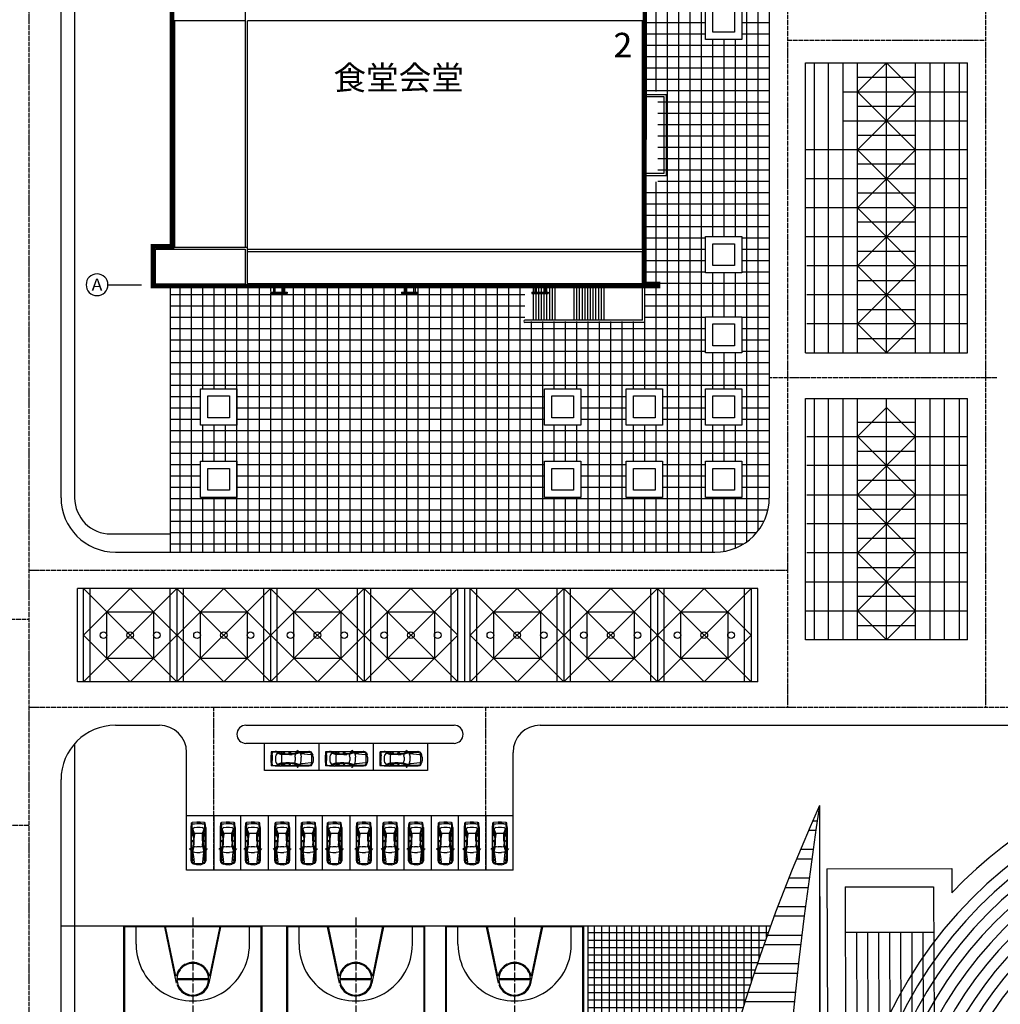
# Model space of a CAD drawing. Extents: x -1850789 to 242654, y -645296 to 3003252.
# Drawn here: x -424812 to -316657, y 496386 to 604975 of the extents above; entities that cross this region are included whole.
import ezdxf
from ezdxf.enums import TextEntityAlignment as Align

# ---------------------------------------------------------------- set-up
doc = ezdxf.new("R2010")
doc.units = 0
doc.header["$LTSCALE"] = 500
doc.header["$MEASUREMENT"] = 0
doc.linetypes.add('DOTE', pattern=[2.42, 2, -0.2, 0.02, -0.2])
doc.layers.get('0').update_dxf_attribs({"linetype": 'CONTINUOUS'})
for name, color, linetype in [('1-广场边线', 35, 'CONTINUOUS'), ('1-运动场', 15, 'CONTINUOUS'), ('AXIS', 3, 'CONTINUOUS'), ('AXIS_TEXT', 7, 'CONTINUOUS'), ('DOTE', 1, 'DOTE'), ('GREEN', 86, 'CONTINUOUS'), ('LAYER4', 181, 'CONTINUOUS'), ('LVTRY', 6, 'CONTINUOUS'), ('OUTLINE', 7, 'CONTINUOUS'), ('PD', 117, 'CONTINUOUS'), ('PUB_TEXT', 7, 'CONTINUOUS'), ('STAIR', 2, 'CONTINUOUS'), ('WALL1', 2, 'CONTINUOUS'), ('一期', 7, 'CONTINUOUS'), ('填充', 8, 'CONTINUOUS'), ('宿舍', 4, 'CONTINUOUS'), ('汽车', 6, 'CONTINUOUS'), ('规划建筑', 7, 'CONTINUOUS'), ('道路', 7, 'CONTINUOUS'), ('道路中心线', 14, 'CONTINUOUS')]:
    doc.layers.add(name, color=color, linetype=linetype)
doc.styles.add('-黑体', font='simhei.ttf', dxfattribs={"width": 0.8})
doc.styles.add('COMPLEX', font='COMPLEX')
doc.styles.get("Standard").update_dxf_attribs({"font": 'GBENOR', "bigfont": 'GBCBIG'})

# ---------------------------------------------------------------- blocks, each defined once
blk = doc.blocks.new('M_F33')
for p, q in [((-2082, 701), (-2108, 193)), ((-2108, 193), (-1980, 193)), ((-2108, 193), (-2108, -163)), ((-2070, 777), (-2082, 701)), ((-1942, 701), (-2082, 701)), ((-1434, 828), (-2070, 777)), ((-1955, 777), (-2070, 777)), ((-1980, 193), (-1955, 701)), ((-1980, 193), (-1980, -163)), ((-1968, 447), (-1955, 447)), ((-1955, 447), (-1968, 193)), ((-1968, -163), (-1968, 193)), ((-1955, 777), (-1955, 701)), ((-1942, 727), (-1955, 765)), ((-1955, 447), (-1942, 701)), ((-1294, 740), (-1942, 727)), ((-1942, 701), (-1942, 727)), ((-1624, 817), (-1625, 817)), ((-1523, 828), (-1624, 817)), ((-1561, 193), (-1523, 447)), ((-1561, -163), (-1561, 193)), ((-1523, 828), (805, 828)), ((-1409, 638), (-1523, 447)), ((-1409, 638), (-1294, 740)), ((-887, 460), (-1409, 638)), ((-989, 777), (-1294, 740)), ((-861, 523), (-1294, 740)), ((-1078, 828), (-989, 777)), ((-989, 777), (-684, 534)), ((842, 777), (-989, 777)), ((-912, 193), (-900, 370)), ((-912, -163), (-912, 193)), ((-900, 370), (-887, 460)), ((-861, 523), (-887, 460)), ((-442, 472), (-887, 460)), ((-861, 523), (-442, 548)), ((-556, 543), (-722, 777)), ((-531, 543), (-687, 777)), ((-656, 536), (-556, 543)), ((-556, 543), (-531, 543)), ((-531, 543), (-442, 548)), ((-442, 548), (-60, 548)), ((-60, 472), (-442, 472)), ((-124, 548), (-48, 777)), ((76, 777), (-60, 548)), ((257, 562), (-60, 548)), ((-60, 472), (257, 485)), ((76, 777), (79, 828)), ((537, 574), (257, 562)), ((448, 571), (257, 562)), ((562, 511), (257, 485)), ((448, 571), (842, 777)), ((537, 574), (448, 571)), ((995, 752), (537, 574)), ((537, 574), (562, 511)), ((1110, 663), (562, 511)), ((562, 511), (575, 370)), ((588, 193), (575, 370)), ((588, 193), (588, -163)), ((802, 888), (833, 982)), ((807, 802), (802, 888)), ((839, 778), (807, 802)), ((833, 982), (884, 934)), ((842, 777), (870, 820)), ((870, 820), (842, 776)), ((843, 777), (995, 752)), ((872, 776), (843, 777)), ((884, 934), (870, 820)), ((885, 820), (870, 820)), ((885, 820), (872, 776)), ((885, 820), (884, 934)), ((884, 828), (2114, 828)), ((995, 752), (1122, 828)), ((1631, 777), (995, 752)), ((995, 752), (1110, 663)), ((1110, 663), (1643, 701)), ((1110, 663), (1198, 447)), ((1198, 447), (1237, 193)), ((1200, 586), (2307, 468)), ((1237, -163), (1237, 193)), ((1631, 777), (2165, 752)), ((2216, 676), (1643, 701)), ((2088, 828), (2376, 740)), ((2141, 812), (2088, 828)), ((2114, 828), (2141, 812)), ((2376, 740), (2141, 812)), ((2376, 740), (2267, 752)), ((2317, 676), (2267, 752)), ((2427, 676), (2317, 676)), ((2317, 676), (2394, 447)), ((2427, 676), (2376, 740)), ((2516, 447), (2394, 447)), ((2419, 193), (2394, 447)), ((2419, -163), (2419, 193)), ((2427, 676), (2516, 447)), ((2567, 193), (2516, 447)), ((2567, 193), (2567, -163)), ((-2108, -163), (-2082, -672)), ((-2082, -672), (-2070, -748)), ((-1942, -672), (-2082, -672)), ((-1434, -799), (-2070, -748)), ((-1955, -748), (-2070, -748)), ((-1955, -672), (-1981, -163)), ((-1955, -418), (-1968, -163)), ((-1968, -418), (-1955, -418)), ((-1942, -672), (-1955, -418)), ((-1955, -672), (-1955, -748)), ((-1955, -736), (-1942, -697)), ((-1942, -672), (-1942, -697)), ((-1942, -697), (-1294, -710)), ((-1523, -799), (-1624, -788)), ((-1523, -799), (-1623, -788)), ((-1523, -418), (-1561, -163)), ((-1523, -418), (-1409, -608)), ((805, -799), (-1523, -799)), ((-887, -430), (-1409, -608)), ((-1294, -710), (-1409, -608)), ((-861, -494), (-1294, -710)), ((-1294, -710), (-989, -748)), ((-1078, -799), (-989, -748)), ((-684, -505), (-989, -748)), ((842, -748), (-989, -748)), ((-900, -341), (-912, -163)), ((-887, -430), (-900, -341)), ((-861, -494), (-887, -430)), ((-887, -430), (-442, -443)), ((-442, -519), (-861, -494)), ((-556, -514), (-722, -748)), ((-531, -514), (-687, -748)), ((-664, -506), (-556, -514)), ((-531, -514), (-556, -514)), ((-531, -514), (-442, -519)), ((-60, -443), (-442, -443)), ((-442, -519), (-60, -519)), ((-124, -519), (-48, -748)), ((257, -456), (-60, -443)), ((257, -532), (-60, -519)), ((-60, -519), (76, -748)), ((76, -748), (79, -799)), ((562, -481), (257, -456)), ((448, -542), (257, -532)), ((537, -545), (257, -532)), ((448, -542), (842, -748)), ((537, -545), (448, -542)), ((537, -545), (562, -481)), ((537, -545), (995, -723)), ((562, -481), (575, -341)), ((562, -481), (1110, -634)), ((575, -341), (588, -163)), ((807, -772), (802, -858)), ((802, -858), (833, -953)), ((840, -749), (807, -772)), ((884, -905), (833, -953)), ((842, -747), (870, -791)), ((842, -748), (870, -791)), ((995, -723), (843, -748)), ((843, -748), (872, -747)), ((884, -905), (870, -791)), ((870, -791), (885, -791)), ((885, -791), (872, -747)), ((885, -791), (884, -905)), ((2114, -799), (884, -799)), ((1110, -634), (995, -723)), ((1122, -799), (995, -723)), ((1631, -748), (995, -723)), ((1110, -634), (1198, -418)), ((1110, -634), (1643, -672)), ((1198, -418), (1237, -163)), ((1660, -504), (1204, -557)), ((2165, -723), (1631, -748)), ((1643, -672), (2216, -646)), ((2311, -429), (1660, -504)), ((2376, -710), (2088, -799)), ((2165, -723), (2267, -723)), ((2317, -646), (2267, -723)), ((2267, -723), (2376, -710)), ((2394, -418), (2317, -646)), ((2317, -646), (2427, -646)), ((2376, -710), (2427, -646)), ((2394, -418), (2419, -163)), ((2394, -418), (2516, -418)), ((2427, -646), (2516, -418)), ((2567, -163), (2516, -418))]:
    blk.add_line(p, q)
at = {"width": 0.8, "flags": 9}
for tag in ['XSIZE', 'YSIZE']:
    blk.add_attdef(tag, (0, 0), '', height=0.5, dxfattribs=at)
blk = doc.blocks.new('YDC2')
at = {"layer": '1-广场边线'}
for p, q in [((-49658, 77000), (-49658, -67000)), ((-49658, 77000), (-35898, 77000)), ((-35898, 77000), (-35898, 74311)), ((49658, 41859), (49658, -38141)), ((-49658, -67000), (-40411, -67000))]:
    blk.add_line(p, q, dxfattribs=at)
for centre, start, end in [((0, 40000), 360, 136.29482), ((0, -38141), 215.53164, 360)]:
    blk.add_arc(centre, 49658, start, end, dxfattribs=at)
at = {"layer": '1-运动场'}
for p, q in [((-47658, 75000), (-47658, -65000)), ((-47658, 75000), (-37898, 75000)), ((-37898, 75000), (-37898, -65000)), ((-47658, 70000), (-37898, 70000)), ((-46438, 70000), (-46438, -40000)), ((-45218, 70000), (-45218, -40000)), ((-43998, 70000), (-43998, -40000)), ((-42778, 70000), (-42778, -40000)), ((-41558, 70000), (-41558, -40000)), ((-40338, 70000), (-40338, -40000)), ((-39118, 70000), (-39118, -40000)), ((-34000, 52338), (-34000, -52662)), ((34000, 52338), (-34000, 52338)), ((-20160, 35838), (-20160, 52338)), ((-9160, 46838), (-9160, 52338)), ((9160, 46838), (9160, 52338)), ((9160, 47557), (9160, 52338)), ((20160, 35838), (20160, 52338)), ((34000, -52662), (34000, 52338)), ((9160, 46838), (-9160, 46838)), ((47658, 41859), (47658, -38141)), ((-37898, 40000), (37898, 40000)), ((37898, 40000), (37898, -40000)), ((39118, 40000), (39118, -40000)), ((40338, 40000), (40338, -40000)), ((41558, 40000), (41558, -40000)), ((42778, 40000), (42778, -40000)), ((43998, 40000), (43998, -40000)), ((45218, 40000), (45218, -40000)), ((46438, 40000), (46438, -40000)), ((20160, 35838), (-20160, 35838)), ((-37898, 0), (37898, 0)), ((20160, -36162), (-20160, -36162)), ((-20160, -36162), (-20160, -52662)), ((20160, -36162), (20160, -52662)), ((-37898, -40000), (37898, -40000)), ((9160, -47162), (-9160, -47162)), ((-9160, -47162), (-9160, -52662)), ((9160, -47162), (9160, -52662)), ((-34000, -52662), (34000, -52662)), ((-47658, -65000), (-37898, -65000))]:
    blk.add_line(p, q, dxfattribs=at)
blk.add_circle((0, -162), 9150, dxfattribs=at)
for centre, radius, start, end in [((0, 40000), 47658, 360, 180), ((0, 40000), 46438, 360, 180), ((0, 40000), 45218, 360, 180), ((0, 40000), 43998, 360, 180), ((0, 40000), 42778, 360, 180), ((0, 40000), 41558, 360, 180), ((0, 40000), 40338, 360, 180), ((0, 40000), 39118, 360, 180), ((0, 40000), 37898, 360, 180), ((0, -38141), 47658, 180, 360), ((0, -40000), 46438, 180, 360), ((0, -40000), 45218, 180, 360), ((0, -40000), 43998, 180, 360), ((0, -40000), 42778, 180, 360), ((0, -40000), 41558, 180, 360), ((0, -40000), 40338, 180, 360), ((0, -40000), 39118, 180, 360), ((0, -40000), 37898, 180, 360)]:
    blk.add_arc(centre, radius, start, end, dxfattribs=at)
blk = doc.blocks.new('M_J1ILU')
for p, q in [((-12057, 6273), (-14007, 6273)), ((12043, 6273), (13993, 6273)), ((-8545, 1893), (-14007, 3023)), ((-7775, 1822), (-13987, 3121)), ((7760, 1822), (13972, 3121)), ((8530, 1893), (13993, 3023)), ((-8545, -1846), (-14007, -2977)), ((-7775, -1775), (-13987, -3074)), ((7760, -1775), (13972, -3074)), ((8530, -1846), (13993, -2977)), ((-12057, -6227), (-14007, -6227)), ((12043, -6227), (13993, -6227))]:
    blk.add_line(p, q)
for radius in [1900, 1800]:
    blk.add_circle((-7, 23), radius)
for centre, radius, start, end in [((-12057, 23), 6250, 270, 90), ((12043, 23), 6250, 90, 270), ((-8207, 23), 1850, 126.81895, 151.86075), ((-8207, 23), 1750, 126.82803, 151.84807), ((-8207, 23), 1850, 100.22842, 125.27022), ((-8207, 23), 1750, 91.59175, 125.16318), ((-8207, 23), 1750, 271.59175, 88.40825), ((-8206, 24), 1849, 288.3314, 79.94984), ((8191, 24), 1849, 100.05016, 251.6686), ((8193, 23), 1750, 91.59175, 268.40825), ((8193, 23), 1750, 54.83682, 88.40825), ((8193, 23), 1850, 54.72978, 79.77158), ((8193, 23), 1750, 28.15193, 53.17197), ((8193, 23), 1850, 28.13925, 53.18105), ((-8207, 23), 1850, 153.40947, 179.08169), ((-8207, 23), 1850, 180.63028, 204.95706), ((-8207, 23), 1750, 153.35711, 179.02555), ((-8207, 23), 1750, 180.65761, 204.81547), ((8193, 23), 1750, 0.97445, 26.64289), ((8193, 23), 1750, 335.18453, 359.34239), ((8193, 23), 1850, 0.91831, 26.59053), ((8193, 23), 1850, 335.04294, 359.36972), ((-8207, 23), 1850, 206.50578, 231.40344), ((-8207, 23), 1750, 206.46263, 231.33819), ((8193, 23), 1750, 308.66181, 333.53737), ((8193, 23), 1850, 308.59656, 333.49422), ((-8207, 23), 1850, 232.95217, 259.77158), ((-8207, 23), 1750, 232.97527, 268.40825), ((8193, 23), 1750, 271.59175, 307.02473), ((8193, 23), 1850, 280.22842, 307.04783)]:
    blk.add_arc(centre, radius, start, end)
at = {"layer": 'DOTE'}
blk.add_line((-15007, 23), (14993, 23), dxfattribs=at)
at = {"layer": 'OUTLINE'}
for p, q in [((-14107, 7623), (14093, 7623)), ((-14107, -7577), (-14107, 7623)), ((14093, 7623), (14093, -7577)), ((-14007, 7523), (13993, 7523)), ((-14007, -7477), (-14007, 7523)), ((13993, 7523), (13993, -7477)), ((14093, -7577), (-14107, -7577)), ((13993, -7477), (-14007, -7477))]:
    blk.add_line(p, q, dxfattribs=at)
at = {"layer": 'WALL1'}
for p, q in [((-9316, 1504), (-9256, 1424)), ((-9276, 1534), (-9215, 1454)), ((-8257, 1773), (-8257, -1726)), ((-8157, 1773), (-8157, -1726)), ((-57, -1777), (-57, 1821)), ((43, -1777), (43, 1821)), ((8143, 1773), (8143, -1726)), ((8243, 1773), (8243, -1726)), ((9261, 1534), (9200, 1454)), ((9301, 1504), (9242, 1424)), ((-10057, 53), (-9957, 53)), ((-10057, 3), (-9957, 3)), ((-9862, 852), (-9772, 808)), ((-9839, 896), (-9750, 849)), ((9825, 896), (9736, 849)), ((9847, 852), (9757, 808)), ((10043, 53), (9942, 53)), ((10043, 3), (9943, 3)), ((-9885, -757), (-9796, -711)), ((-9863, -802), (-9774, -756)), ((9848, -802), (9759, -756)), ((9871, -757), (9781, -711)), ((-9362, -1423), (-9301, -1343)), ((-9322, -1453), (-9262, -1373)), ((-9322, -1453), (-9261, -1374)), ((9307, -1453), (9246, -1374)), ((9307, -1453), (9247, -1373)), ((9347, -1423), (9286, -1343))]:
    blk.add_line(p, q, dxfattribs=at)
at = {"width": 0.8, "flags": 9}
for tag in ['XSIZE', 'YSIZE']:
    blk.add_attdef(tag, (0, 0), '', height=0.5, dxfattribs=at)
blk = doc.blocks.new('_AXISO')
blk.add_circle((0, 0), 0.5)
at = {"layer": 'AXIS_TEXT', "style": 'COMPLEX', "width": 1.041667}
blk.add_attdef('A', text='', height=0.56, dxfattribs=at).set_placement((-0.25, -0.28), (0.25, -0.28), align=Align.FIT)

msp = doc.modelspace()

# ---------------------------------------------------------------- hatches: boundary and pattern name
at = {"layer": '一期'}
h = msp.add_hatch(dxfattribs=at)
h.set_pattern_fill('ANSI32', color=240, scale=8400, angle=-45, style=0)
h.set_pattern_definition([(360, (-3068357, 428426), (1e-11, 3150), []), (360, (-3067307, 427376), (1e-11, 3150), [])])
h.paths.add_polyline_path([(-336540, 362191.7, -0.07493323), (-336591.7, 518295.5, 0.21568431)])
at = {"layer": '填充'}
h = msp.add_hatch(dxfattribs=at)
h.set_pattern_fill('NET', color=256, scale=6600, style=0)
h.set_pattern_definition([(360, (-7416814.3, -21721200.8), (3e-12, 825), []), (90, (-7416814.3, -21721200.8), (-825, 3e-12), [])])
h.paths.add_polyline_path([(-362104.1, 448603.2), (-353218.3, 448603.2, -0.07643158), (-341985.5, 505051.8), (-362104.1, 505051.8)])

# ---------------------------------------------------------------- linework, layer by layer
at = {"layer": 'AXIS'}
msp.add_line((-415084.4, 575744.6), (-411391.8, 575744.6), dxfattribs=at)
at = {"layer": 'GREEN'}
for p, q in [((-407467.1, 531933.9), (-417790, 542256.8)), ((-417790, 531933.9), (-407467.1, 542256.8)), ((-417790, 537095.3), (-412628.5, 542256.8)), ((-417790, 531933.9), (-417790, 542256.8)), ((-417052.7, 531933.9), (-417052.7, 542256.8)), ((-412628.5, 531933.9), (-402305.6, 542256.8)), ((-402305.6, 531933.9), (-412628.5, 542256.8)), ((-408204.4, 531933.9), (-408204.4, 542256.8)), ((-407467.1, 542256.8), (-407467.1, 531933.9)), ((-397144.1, 531933.9), (-407467.1, 542256.8)), ((-407467.1, 531933.9), (-397144.1, 542256.8)), ((-406729.7, 531933.9), (-406729.7, 542256.8)), ((-402305.6, 531933.9), (-391982.7, 542256.8)), ((-391982.7, 531933.9), (-402305.6, 542256.8)), ((-397881.5, 531933.9), (-397881.5, 542256.8)), ((-397144.1, 542256.8), (-397144.1, 531933.9)), ((-386821.2, 531933.9), (-397144.1, 542256.8)), ((-397144.1, 531933.9), (-386821.2, 542256.8)), ((-396406.8, 531933.9), (-396406.8, 542256.8)), ((-391982.7, 531933.9), (-381659.8, 542256.8)), ((-381659.8, 531933.9), (-391982.7, 542256.8)), ((-387558.6, 531933.9), (-387558.6, 542256.8)), ((-376498.3, 531933.9), (-386821.2, 542256.8)), ((-386821.2, 531933.9), (-376498.3, 542256.8)), ((-386821.2, 542256.8), (-386821.2, 531933.9)), ((-386083.9, 531933.9), (-386083.9, 542256.8)), ((-381659.8, 542256.8), (-376498.3, 537095.3)), ((-377235.6, 531933.9), (-377235.6, 542256.8)), ((-376498.3, 531933.9), (-376498.3, 542256.8)), ((-375760.9, 542256.8), (-375760.9, 531933.9)), ((-364789.9, 531933.9), (-375112.8, 542256.8)), ((-375112.8, 531933.9), (-364789.9, 542256.8)), ((-375112.8, 537095.3), (-369951.3, 542256.8)), ((-375112.8, 531933.9), (-375112.8, 542256.8)), ((-374375.5, 531933.9), (-374375.5, 542256.8)), ((-369951.3, 531933.9), (-359628.4, 542256.8)), ((-359628.4, 531933.9), (-369951.3, 542256.8)), ((-365527.2, 531933.9), (-365527.2, 542256.8)), ((-364789.9, 542256.8), (-364789.9, 531933.9)), ((-354466.9, 531933.9), (-364789.9, 542256.8)), ((-364789.9, 531933.9), (-354466.9, 542256.8)), ((-364052.5, 531933.9), (-364052.5, 542256.8)), ((-359628.4, 531933.9), (-349305.5, 542256.8)), ((-349305.5, 531933.9), (-359628.4, 542256.8)), ((-355204.3, 531933.9), (-355204.3, 542256.8)), ((-354466.9, 542256.8), (-354466.9, 531933.9)), ((-344144, 531933.9), (-354466.9, 542256.8)), ((-354466.9, 531933.9), (-344144, 542256.8)), ((-353729.6, 531933.9), (-353729.6, 542256.8)), ((-349305.5, 542256.8), (-344144, 537095.3)), ((-344881.4, 531933.9), (-344881.4, 542256.8)), ((-344144, 542256.8), (-344144, 531933.9)), ((-415209.3, 534514.6), (-415209.3, 539676.1)), ((-415209.3, 539676.1), (-410047.8, 539676.1)), ((-410047.8, 539676.1), (-410047.8, 534514.6)), ((-404886.3, 534514.6), (-404886.3, 539676.1)), ((-404886.3, 539676.1), (-399724.9, 539676.1)), ((-399724.9, 539676.1), (-399724.9, 534514.6)), ((-394563.4, 534514.6), (-394563.4, 539676.1)), ((-394563.4, 539676.1), (-389402, 539676.1)), ((-389402, 539676.1), (-389402, 534514.6)), ((-384240.5, 534514.6), (-384240.5, 539676.1)), ((-384240.5, 539676.1), (-379079, 539676.1)), ((-379079, 539676.1), (-379079, 534514.6)), ((-372532.1, 534514.6), (-372532.1, 539676.1)), ((-372532.1, 539676.1), (-367370.6, 539676.1)), ((-367370.6, 539676.1), (-367370.6, 534514.6)), ((-362209.1, 534514.6), (-362209.1, 539676.1)), ((-362209.1, 539676.1), (-357047.7, 539676.1)), ((-357047.7, 539676.1), (-357047.7, 534514.6)), ((-351886.2, 534514.6), (-351886.2, 539676.1)), ((-351886.2, 539676.1), (-346724.8, 539676.1)), ((-346724.8, 539676.1), (-346724.8, 534514.6)), ((-412628.5, 531933.9), (-417790, 537095.3)), ((-376498.3, 537095.3), (-381659.8, 531933.9)), ((-369951.3, 531933.9), (-375112.8, 537095.3)), ((-344144, 537095.3), (-349305.5, 531933.9)), ((-410047.8, 534514.6), (-415209.3, 534514.6)), ((-399724.9, 534514.6), (-404886.3, 534514.6)), ((-389402, 534514.6), (-394563.4, 534514.6)), ((-379079, 534514.6), (-384240.5, 534514.6)), ((-367370.6, 534514.6), (-372532.1, 534514.6)), ((-357047.7, 534514.6), (-362209.1, 534514.6)), ((-346724.8, 534514.6), (-351886.2, 534514.6))]:
    msp.add_line(p, q, dxfattribs=at)
for centre in [(-415577.9, 537095.3), (-412628.5, 537095.3), (-409679.1, 537095.3), (-405255, 537095.3), (-402305.6, 537095.3), (-399356.2, 537095.3), (-394932.1, 537095.3), (-391982.7, 537095.3), (-389033.3, 537095.3), (-384609.2, 537095.3), (-381659.8, 537095.3), (-378710.3, 537095.3), (-372900.7, 537095.3), (-369951.3, 537095.3), (-367001.9, 537095.3), (-362577.8, 537095.3), (-359628.4, 537095.3), (-356679, 537095.3), (-352254.9, 537095.3), (-349305.5, 537095.3), (-346356.1, 537095.3)]:
    msp.add_circle(centre, 368.7, dxfattribs=at)
at = {"layer": 'LAYER4'}
msp.add_line((-355891.1, 575494.7), (-410091.1, 575494.7), dxfattribs=at)
at = {"layer": 'LVTRY'}
for p, q in [((-407991.1, 624894.6), (-407991.1, 579894.6)), ((-399931.1, 618034.6), (-399931.1, 579894.6)), ((-355891.1, 611194.6), (-355891.1, 575494.7)), ((-407751.1, 604854.6), (-407751.1, 579894.6)), ((-399931.1, 604854.6), (-407751.1, 604854.6)), ((-356131.1, 604854.6), (-399691.1, 604854.6)), ((-399691.1, 575827.5), (-399691.1, 604854.6)), ((-356131.1, 579634.6), (-356131.1, 604854.6)), ((-353491.1, 596694.6), (-355891.1, 596694.6)), ((-353731.1, 596454.6), (-355891.1, 596454.6)), ((-353731.1, 588034.6), (-353731.1, 596454.6)), ((-353491.1, 587794.6), (-353491.1, 596694.6)), ((-355891.1, 588034.6), (-353731.1, 588034.6)), ((-355891.1, 587794.6), (-353491.1, 587794.6)), ((-410091.1, 575494.6), (-410091.1, 579894.6)), ((-407751.1, 579894.6), (-399691.1, 579894.6)), ((-409851.1, 575844), (-409851.1, 579654.6)), ((-409851.1, 579654.6), (-399931.1, 579654.6)), ((-399931.1, 579654.6), (-399931.1, 575844)), ((-356131.1, 579634.6), (-399691.1, 579634.6)), ((-399691.1, 579394.6), (-355891.1, 579394.6)), ((-356131.1, 575827.5), (-356131.1, 579394.6)), ((-409851.1, 575844), (-399931.1, 575844)), ((-356131.1, 575827.5), (-399691.1, 575827.5)), ((-363811.1, 575494.6), (-410091.1, 575494.6)), ((-397111.1, 574914.6), (-397111.1, 574764.6)), ((-397111.1, 574914.6), (-395311.1, 574914.6)), ((-397111.1, 574764.6), (-395311.1, 574764.6)), ((-396811.1, 575494.6), (-396811.1, 574914.6)), ((-396661.1, 575494.6), (-396661.1, 574914.6)), ((-395761.1, 575494.6), (-395761.1, 574914.6)), ((-395611.1, 575494.6), (-395611.1, 574914.6)), ((-395311.1, 574914.6), (-395311.1, 574764.6)), ((-382711.1, 574914.6), (-380911.1, 574914.6)), ((-382711.1, 574914.6), (-382711.1, 574764.6)), ((-382711.1, 574764.6), (-380911.1, 574764.6)), ((-382411.1, 575494.6), (-382411.1, 574914.6)), ((-382261.1, 575494.6), (-382261.1, 574914.6)), ((-381361.1, 575494.6), (-381361.1, 574914.6)), ((-381211.1, 575494.6), (-381211.1, 574914.6)), ((-380911.1, 574914.6), (-380911.1, 574764.6)), ((-368311.1, 574914.6), (-368311.1, 574764.6)), ((-368311.1, 574914.6), (-366511.1, 574914.6)), ((-368311.1, 574764.6), (-366511.1, 574764.6)), ((-368011.1, 575494.6), (-368011.1, 574914.6)), ((-367861.1, 575494.6), (-367861.1, 574914.6)), ((-366961.1, 575494.6), (-366961.1, 574914.6)), ((-366811.1, 575494.6), (-366811.1, 574914.6)), ((-366511.1, 574914.6), (-366511.1, 574764.6)), ((-356131.1, 571834.6), (-356131.1, 575494.6)), ((-355891.1, 574676.1), (-355891.1, 571594.6)), ((-356131.1, 571834.6), (-369088.4, 571834.6)), ((-355891.1, 571594.6), (-369088.4, 571594.6))]:
    msp.add_line(p, q, dxfattribs=at)
at = {"layer": 'LVTRY', "color": 2}
for p, q in [((-355922.4, 575819.7), (-355922.4, 611279.7)), ((-408022.4, 579979.7), (-408022.4, 605179.7)), ((-354422.4, 575819.7), (-355922.4, 575819.7)), ((-355922.4, 575579.7), (-354422.4, 575579.7)), ((-354422.4, 575579.7), (-354422.4, 575819.7))]:
    msp.add_line(p, q, dxfattribs=at)
at = {"layer": 'LVTRY'}
msp.add_arc((-369088.4, 571714.6), 120, 90, 270, dxfattribs=at)
at = {"layer": 'PD'}
for p, q in [((-337203.9, 600228.4), (-337203.9, 568228.4)), ((-335603.9, 568228.4), (-335603.9, 600228.4)), ((-334003.9, 568228.4), (-334003.9, 600228.4)), ((-329203.9, 600228.4), (-332403.9, 597028.4)), ((-332403.9, 568228.4), (-332403.9, 600228.4)), ((-326003.9, 597028.4), (-329203.9, 600228.4)), ((-329203.9, 568228.4), (-329203.9, 600228.4)), ((-326003.9, 568228.4), (-326003.9, 600228.4)), ((-324403.9, 568228.4), (-324403.9, 600228.4)), ((-322803.9, 568228.4), (-322803.9, 600228.4)), ((-321203.9, 600228.4), (-321203.9, 568228.4)), ((-332403.9, 598628.4), (-326003.9, 598628.4)), ((-334003.9, 597028.4), (-320274.1, 597028.4)), ((-326003.9, 597028.4), (-332403.9, 590628.4)), ((-326003.9, 590628.4), (-332403.9, 597028.4)), ((-332403.9, 595428.4), (-326003.9, 595428.4)), ((-334003.9, 593828.4), (-320274.1, 593828.4)), ((-332403.9, 592228.4), (-326003.9, 592228.4)), ((-320274.1, 590634), (-338133.7, 590634)), ((-332403.9, 584228.4), (-326003.9, 590628.4)), ((-332403.9, 590628.4), (-326003.9, 584228.4)), ((-326003.9, 589028.4), (-332403.9, 589028.4)), ((-320274.1, 587428.4), (-338133.7, 587428.4)), ((-326003.9, 585828.4), (-332403.9, 585828.4)), ((-320274.1, 584228.4), (-338133.7, 584228.4)), ((-326003.9, 584228.4), (-332403.9, 577828.4)), ((-326003.9, 577828.4), (-332403.9, 584228.4)), ((-326003.9, 582628.4), (-332403.9, 582628.4)), ((-320274.1, 581028.4), (-338133.7, 581028.4)), ((-332403.9, 579428.4), (-326003.9, 579428.4)), ((-320403.9, 577828.4), (-338003.9, 577828.4)), ((-326003.9, 577828.4), (-332403.9, 571428.4)), ((-326003.9, 571428.4), (-332403.9, 577828.4)), ((-332403.9, 576228.4), (-326003.9, 576228.4)), ((-320403.9, 574628.4), (-338003.9, 574628.4)), ((-332403.9, 573028.4), (-326003.9, 573028.4)), ((-320403.9, 571428.4), (-338003.9, 571428.4)), ((-332403.9, 571428.4), (-329203.9, 568228.4)), ((-329203.9, 568228.4), (-326003.9, 571428.4)), ((-332403.9, 569828.4), (-326003.9, 569828.4)), ((-337203.9, 563188.8), (-337203.9, 536574.1)), ((-335603.9, 536574.1), (-335603.9, 563188.8)), ((-334003.9, 536568.4), (-334003.9, 563188.8)), ((-332403.9, 536568.4), (-332403.9, 563188.8)), ((-329203.9, 536568.4), (-329203.9, 563188.8)), ((-326003.9, 536568.4), (-326003.9, 563188.8)), ((-324403.9, 536574.1), (-324403.9, 563188.8)), ((-322803.9, 536574.1), (-322803.9, 563188.8)), ((-321203.9, 563188.8), (-321203.9, 536574.1)), ((-332403.9, 559002.1), (-329203.9, 562202.1)), ((-329203.9, 562202.1), (-326003.9, 559002.1)), ((-332403.9, 560602.1), (-326003.9, 560602.1)), ((-338003.9, 558996.5), (-320274.1, 558996.5)), ((-326003.9, 552590.9), (-332403.9, 558990.9)), ((-326003.9, 558990.9), (-332403.9, 552590.9)), ((-332403.9, 557390.9), (-326003.9, 557390.9)), ((-320274.1, 555790.9), (-338003.9, 555790.9)), ((-332403.9, 554190.9), (-326003.9, 554190.9)), ((-338003.9, 552585.3), (-320274.1, 552585.3)), ((-326003.9, 546179.7), (-332403.9, 552579.7)), ((-326003.9, 552579.7), (-332403.9, 546179.7)), ((-332403.9, 550979.7), (-326003.9, 550979.7)), ((-320274.1, 549385.3), (-338003.9, 549385.3)), ((-332403.9, 547779.7), (-326003.9, 547779.7)), ((-320274.1, 546174.1), (-338003.9, 546174.1)), ((-332403.9, 546168.4), (-326003.9, 539768.4)), ((-332403.9, 539768.4), (-326003.9, 546168.4)), ((-332403.9, 544568.4), (-326003.9, 544568.4)), ((-338133.7, 542968.4), (-320274.1, 542968.4)), ((-326003.9, 541374.1), (-332403.9, 541374.1)), ((-338133.7, 539768.4), (-320274.1, 539768.4)), ((-332403.9, 539768.4), (-329203.9, 536568.4)), ((-329203.9, 536568.4), (-326003.9, 539768.4)), ((-332403.9, 538168.4), (-326003.9, 538168.4))]:
    msp.add_line(p, q, dxfattribs=at)
at = {"layer": 'STAIR'}
for p, q in [((-342133.7, 668306.1), (-342133.7, 552256.8)), ((-420250.3, 552256.8), (-420250.3, 625851.1)), ((-338133.7, 600228.4), (-320274.1, 600228.4)), ((-338133.7, 568228.4), (-338133.7, 600228.4)), ((-320274.1, 568228.4), (-320274.1, 600228.4)), ((-408208.9, 575579.7), (-408208.9, 546256.8)), ((-368191.1, 575494.6), (-368191.1, 574914.6)), ((-368191.1, 574764.6), (-368191.1, 571834.6)), ((-367891.1, 574764.6), (-367891.1, 571834.6)), ((-367591.1, 575494.6), (-367591.1, 574914.6)), ((-367591.1, 574764.6), (-367591.1, 571834.6)), ((-367291.1, 575494.6), (-367291.1, 574914.6)), ((-367291.1, 574764.6), (-367291.1, 571834.6)), ((-366991.1, 575494.6), (-366991.1, 574914.6)), ((-366991.1, 574764.6), (-366991.1, 571834.6)), ((-366691.1, 575494.6), (-366691.1, 574914.6)), ((-366691.1, 574764.6), (-366691.1, 571834.6)), ((-366391.1, 575494.6), (-366391.1, 571834.6)), ((-366091.1, 575494.6), (-366091.1, 571834.6)), ((-365791.1, 575494.6), (-365791.1, 571834.6)), ((-363691.1, 575494.6), (-363691.1, 571834.6)), ((-363391.1, 575494.6), (-363391.1, 571834.6)), ((-363091.1, 575494.6), (-363091.1, 571834.6)), ((-362791.1, 575494.6), (-362791.1, 571834.6)), ((-362491.1, 575494.6), (-362491.1, 571834.6)), ((-362191.1, 575494.6), (-362191.1, 571834.6)), ((-361891.1, 575494.6), (-361891.1, 571834.6)), ((-361591.1, 575494.6), (-361591.1, 571834.6)), ((-361291.1, 575494.6), (-361291.1, 571834.6)), ((-360991.1, 575494.6), (-360991.1, 571834.6)), ((-360691.1, 575494.6), (-360691.1, 571834.6)), ((-360391.1, 575494.6), (-360391.1, 571834.6)), ((-338133.7, 568228.4), (-320274.1, 568228.4)), ((-338133.7, 536574.1), (-338133.7, 563188.8)), ((-338133.7, 563188.8), (-320274.1, 563188.8)), ((-320274.1, 536574.1), (-320274.1, 563188.8)), ((-414250.3, 546256.8), (-348133.7, 546256.8)), ((-418438.1, 531933.9), (-418438.1, 542256.8)), ((-343406.7, 542256.8), (-418438.1, 542256.8)), ((-343406.7, 531933.9), (-343406.7, 542256.8)), ((-320274.1, 536574.1), (-338133.7, 536574.1)), ((-343406.7, 531933.9), (-418438.1, 531933.9)), ((-414250.3, 527162.7), (-409403.8, 527162.7)), ((-399858.5, 527162.7), (-376905.6, 527162.7)), ((-367403.8, 527162.7), (-253723.8, 527162.7)), ((-376905.6, 525162.7), (-399858.5, 525162.7)), ((-406403.8, 511162.7), (-406403.8, 524162.7)), ((-370403.8, 511162.7), (-370403.8, 524162.7)), ((-420250.3, 448603.2), (-420250.3, 521162.7)), ((-370403.8, 511162.7), (-406403.8, 511162.7))]:
    msp.add_line(p, q, dxfattribs=at)
for centre, radius, start, end in [((-414250.3, 552256.8), 6000, 180, 270), ((-348133.7, 552256.8), 6000, 270, 0), ((-414250.3, 521162.7), 6000, 90, 180), ((-409403.8, 524162.7), 3000, 0, 90), ((-399858.5, 526162.7), 1000, 90, 270), ((-376905.6, 526162.7), 1000, 270, 90), ((-367403.8, 524162.7), 3000, 90, 180)]:
    msp.add_arc(centre, radius, start, end, dxfattribs=at)
at = {"layer": '填充'}
for p, q in [((-418750.3, 629819.7), (-418750.3, 552256.8)), ((-353357, 546256.8), (-353357, 620898.7)), ((-352107, 546256.8), (-352107, 620898.7)), ((-350857, 546256.8), (-350857, 620898.7)), ((-349607, 546256.8), (-349607, 620898.7)), ((-344607, 547402.7), (-344607, 620898.7)), ((-343357, 548626), (-343357, 620898.7)), ((-355857, 597049.7), (-355857, 611279.7)), ((-354607, 597049.7), (-354607, 611279.7)), ((-355922.4, 604676.1), (-349169.7, 604676.1)), ((-345169.7, 604676.1), (-342133.7, 604676.1)), ((-355922.4, 603426.1), (-349169.7, 603426.1)), ((-348357, 581059.3), (-348357, 602787.1)), ((-347107, 581059.3), (-347107, 602787.1)), ((-345857, 581059.3), (-345857, 602787.1)), ((-345169.7, 603426.1), (-342133.7, 603426.1)), ((-355922.4, 602176.1), (-342133.7, 602176.1)), ((-355922.4, 600926.1), (-342133.7, 600926.1)), ((-355922.4, 599676.1), (-342133.7, 599676.1)), ((-355922.4, 598426.1), (-342133.7, 598426.1)), ((-355922.4, 597176.1), (-342133.7, 597176.1)), ((-354422.4, 595926.1), (-342133.7, 595926.1)), ((-354422.4, 594676.1), (-342133.7, 594676.1)), ((-354422.4, 593426.1), (-342133.7, 593426.1)), ((-354422.4, 592176.1), (-342133.7, 592176.1)), ((-354422.4, 590926.1), (-342133.7, 590926.1)), ((-354422.4, 589676.1), (-342133.7, 589676.1)), ((-354422.4, 588426.1), (-342133.7, 588426.1)), ((-355857, 575819.7), (-355857, 587109.7)), ((-354607, 575819.7), (-354607, 587109.7)), ((-354422.4, 587176.1), (-342133.7, 587176.1)), ((-355922.4, 585926.1), (-342133.7, 585926.1)), ((-355922.4, 584676.1), (-342133.7, 584676.1)), ((-355922.4, 583426.1), (-342133.7, 583426.1)), ((-355922.4, 582176.1), (-342133.7, 582176.1)), ((-355922.4, 580926.1), (-349169.7, 580926.1)), ((-345169.7, 580926.1), (-342133.7, 580926.1)), ((-355922.4, 579676.1), (-349169.7, 579676.1)), ((-345169.7, 579676.1), (-342133.7, 579676.1)), ((-355922.4, 578426.1), (-349169.7, 578426.1)), ((-345169.7, 578426.1), (-342133.7, 578426.1)), ((-355922.4, 577176.1), (-349169.7, 577176.1)), ((-348357, 572216.7), (-348357, 577059.3)), ((-347107, 572216.7), (-347107, 577059.3)), ((-345857, 572216.7), (-345857, 577059.3)), ((-345169.7, 577176.1), (-342133.7, 577176.1)), ((-407107, 546256.8), (-407107, 575579.7)), ((-405857, 546256.8), (-405857, 575579.7)), ((-404607, 564274.1), (-404607, 575579.7)), ((-403357, 564274.1), (-403357, 575579.7)), ((-402107, 564274.1), (-402107, 575579.7)), ((-400857, 546256.8), (-400857, 575579.7)), ((-399607, 546256.8), (-399607, 575579.7)), ((-398357, 546256.8), (-398357, 575579.7)), ((-397107, 574999.7), (-397107, 575579.7)), ((-395857, 574999.7), (-395857, 575579.7)), ((-394607, 546256.8), (-394607, 575579.7)), ((-393357, 546256.8), (-393357, 575579.7)), ((-392107, 546256.8), (-392107, 575579.7)), ((-390857, 546256.8), (-390857, 575579.7)), ((-389607, 546256.8), (-389607, 575579.7)), ((-388357, 546256.8), (-388357, 575579.7)), ((-387107, 546256.8), (-387107, 575579.7)), ((-385857, 546256.8), (-385857, 575579.7)), ((-384607, 546256.8), (-384607, 575579.7)), ((-383357, 546256.8), (-383357, 575579.7)), ((-382107, 574999.7), (-382107, 575579.7)), ((-380857, 546256.8), (-380857, 575579.7)), ((-379607, 546256.8), (-379607, 575579.7)), ((-378357, 546256.8), (-378357, 575579.7)), ((-377107, 546256.8), (-377107, 575579.7)), ((-375857, 546256.8), (-375857, 575579.7)), ((-374607, 546256.8), (-374607, 575579.7)), ((-373357, 546256.8), (-373357, 575579.7)), ((-372107, 546256.8), (-372107, 575579.7)), ((-370857, 546256.8), (-370857, 575579.7)), ((-369607, 546256.8), (-369607, 575579.7)), ((-355922.4, 575926.1), (-342133.7, 575926.1)), ((-355857, 564274.1), (-355857, 575579.7)), ((-354607, 564274.1), (-354607, 575579.7)), ((-408208.9, 574676.1), (-369116.6, 574676.1)), ((-397107, 546256.8), (-397107, 574849.7)), ((-395857, 546256.8), (-395857, 574849.7)), ((-382107, 546256.8), (-382107, 574849.7)), ((-355922.4, 574676.1), (-342133.7, 574676.1)), ((-408208.9, 573426.1), (-369116.6, 573426.1)), ((-355922.4, 573426.1), (-342133.7, 573426.1)), ((-408208.9, 572176.1), (-369116.6, 572176.1)), ((-368357, 546256.8), (-368357, 571679.7)), ((-367107, 546256.8), (-367107, 571679.7)), ((-365857, 564274.1), (-365857, 571679.7)), ((-364607, 564274.1), (-364607, 571679.7)), ((-363357, 564274.1), (-363357, 571679.7)), ((-362107, 546256.8), (-362107, 571679.7)), ((-360857, 546256.8), (-360857, 571679.7)), ((-359607, 546256.8), (-359607, 571679.7)), ((-358357, 546256.8), (-358357, 571679.7)), ((-357107, 564274.1), (-357107, 571679.7)), ((-355922.4, 572176.1), (-349169.7, 572176.1)), ((-345169.7, 572176.1), (-342133.7, 572176.1)), ((-408208.9, 570926.1), (-349169.7, 570926.1)), ((-345169.7, 570926.1), (-342133.7, 570926.1)), ((-408208.9, 569676.1), (-349169.7, 569676.1)), ((-345169.7, 569676.1), (-342133.7, 569676.1)), ((-408208.9, 568426.1), (-349169.7, 568426.1)), ((-348357, 564274.1), (-348357, 568216.7)), ((-347107, 564274.1), (-347107, 568216.7)), ((-345857, 564274.1), (-345857, 568216.7)), ((-345169.7, 568426.1), (-342133.7, 568426.1)), ((-408208.9, 567176.1), (-342133.7, 567176.1)), ((-408208.9, 565926.1), (-342133.7, 565926.1)), ((-408208.9, 564676.1), (-342133.7, 564676.1)), ((-408208.9, 563426.1), (-404859.6, 563426.1)), ((-400859.6, 563426.1), (-366928.2, 563426.1)), ((-362928.2, 563426.1), (-357915.8, 563426.1)), ((-353915.8, 563426.1), (-349169.7, 563426.1)), ((-345169.7, 563426.1), (-342133.7, 563426.1)), ((-408208.9, 562176.1), (-404859.6, 562176.1)), ((-400859.6, 562176.1), (-366928.2, 562176.1)), ((-362928.2, 562176.1), (-357915.8, 562176.1)), ((-353915.8, 562176.1), (-349169.7, 562176.1)), ((-345169.7, 562176.1), (-342133.7, 562176.1)), ((-408208.9, 560926.1), (-404859.6, 560926.1)), ((-400859.6, 560926.1), (-366928.2, 560926.1)), ((-362928.2, 560926.1), (-357915.8, 560926.1)), ((-353915.8, 560926.1), (-349169.7, 560926.1)), ((-345169.7, 560926.1), (-342133.7, 560926.1)), ((-408208.9, 559676.1), (-342133.7, 559676.1)), ((-404607, 556278.4), (-404607, 560274.1)), ((-403357, 556278.4), (-403357, 560274.1)), ((-402107, 556278.4), (-402107, 560274.1)), ((-365857, 556278.4), (-365857, 560274.1)), ((-364607, 556278.4), (-364607, 560274.1)), ((-363357, 556278.4), (-363357, 560274.1)), ((-357107, 556278.4), (-357107, 560274.1)), ((-355857, 556278.4), (-355857, 560274.1)), ((-354607, 556278.4), (-354607, 560274.1)), ((-348357, 556278.4), (-348357, 560274.1)), ((-347107, 556278.4), (-347107, 560274.1)), ((-345857, 556278.4), (-345857, 560274.1)), ((-408208.9, 558426.1), (-342133.7, 558426.1)), ((-408208.9, 557176.1), (-342133.7, 557176.1)), ((-408208.9, 555926.1), (-404859.6, 555926.1)), ((-400859.6, 555926.1), (-366928.2, 555926.1)), ((-362928.2, 555926.1), (-357915.8, 555926.1)), ((-353915.8, 555926.1), (-349169.7, 555926.1)), ((-345169.7, 555926.1), (-342133.7, 555926.1)), ((-408208.9, 554676.1), (-404859.6, 554676.1)), ((-400859.6, 554676.1), (-366928.2, 554676.1)), ((-362928.2, 554676.1), (-357915.8, 554676.1)), ((-353915.8, 554676.1), (-349169.7, 554676.1)), ((-345169.7, 554676.1), (-342133.7, 554676.1)), ((-408208.9, 553426.1), (-404859.6, 553426.1)), ((-400859.6, 553426.1), (-366928.2, 553426.1)), ((-362928.2, 553426.1), (-357915.8, 553426.1)), ((-353915.8, 553426.1), (-349169.7, 553426.1)), ((-345169.7, 553426.1), (-342133.7, 553426.1)), ((-408208.9, 552176.1), (-342134.2, 552176.1)), ((-404607, 546256.8), (-404607, 552278.4)), ((-403357, 546256.8), (-403357, 552278.4)), ((-402107, 546256.8), (-402107, 552278.4)), ((-365857, 546256.8), (-365857, 552278.4)), ((-364607, 546256.8), (-364607, 552278.4)), ((-363357, 546256.8), (-363357, 552278.4)), ((-357107, 546256.8), (-357107, 552278.4)), ((-355857, 546256.8), (-355857, 552278.4)), ((-354607, 546256.8), (-354607, 552278.4)), ((-348357, 546256.8), (-348357, 552278.4)), ((-347107, 546345.3), (-347107, 552278.4)), ((-345857, 546705.5), (-345857, 552278.4)), ((-408208.9, 550926.1), (-342283.1, 550926.1)), ((-408208.9, 549676.1), (-342717.1, 549676.1)), ((-408208.9, 548426.1), (-343515.7, 548426.1)), ((-414750.3, 548256.8), (-408208.9, 548256.8)), ((-408208.9, 547176.1), (-344942, 547176.1)), ((-418750.3, 525131.3), (-418750.3, 345557.8))]:
    msp.add_line(p, q, dxfattribs=at)
for points in [[(-349169.7, 602787.1), (-349169.7, 606787.1), (-345169.7, 606787.1), (-345169.7, 602787.1)], [(-348369.7, 603587.1), (-348369.7, 605987.1), (-345969.7, 605987.1), (-345969.7, 603587.1)], [(-349169.7, 577059.3), (-349169.7, 581059.3), (-345169.7, 581059.3), (-345169.7, 577059.3)], [(-348369.7, 577859.3), (-348369.7, 580259.3), (-345969.7, 580259.3), (-345969.7, 577859.3)], [(-349169.7, 568216.7), (-349169.7, 572216.7), (-345169.7, 572216.7), (-345169.7, 568216.7)], [(-348369.7, 569016.7), (-348369.7, 571416.7), (-345969.7, 571416.7), (-345969.7, 569016.7)], [(-404859.6, 560274.1), (-404859.6, 564274.1), (-400859.6, 564274.1), (-400859.6, 560274.1)], [(-366928.2, 560274.1), (-366928.2, 564274.1), (-362928.2, 564274.1), (-362928.2, 560274.1)], [(-357915.8, 560274.1), (-357915.8, 564274.1), (-353915.8, 564274.1), (-353915.8, 560274.1)], [(-349169.7, 560274.1), (-349169.7, 564274.1), (-345169.7, 564274.1), (-345169.7, 560274.1)], [(-404059.6, 561074.1), (-404059.6, 563474.1), (-401659.6, 563474.1), (-401659.6, 561074.1)], [(-366128.2, 561074.1), (-366128.2, 563474.1), (-363728.2, 563474.1), (-363728.2, 561074.1)], [(-357115.8, 561074.1), (-357115.8, 563474.1), (-354715.8, 563474.1), (-354715.8, 561074.1)], [(-348369.7, 561074.1), (-348369.7, 563474.1), (-345969.7, 563474.1), (-345969.7, 561074.1)], [(-404859.6, 552278.4), (-404859.6, 556278.4), (-400859.6, 556278.4), (-400859.6, 552278.4)], [(-366928.2, 552278.4), (-366928.2, 556278.4), (-362928.2, 556278.4), (-362928.2, 552278.4)], [(-357915.8, 552278.4), (-357915.8, 556278.4), (-353915.8, 556278.4), (-353915.8, 552278.4)], [(-349169.7, 552278.4), (-349169.7, 556278.4), (-345169.7, 556278.4), (-345169.7, 552278.4)], [(-404059.6, 553078.4), (-404059.6, 555478.4), (-401659.6, 555478.4), (-401659.6, 553078.4)], [(-366128.2, 553078.4), (-366128.2, 555478.4), (-363728.2, 555478.4), (-363728.2, 553078.4)], [(-357115.8, 553078.4), (-357115.8, 555478.4), (-354715.8, 555478.4), (-354715.8, 553078.4)], [(-348369.7, 553078.4), (-348369.7, 555478.4), (-345969.7, 555478.4), (-345969.7, 553078.4)]]:
    msp.add_lwpolyline(points, close=True, dxfattribs=at)
msp.add_arc((-414750.3, 552256.8), 4000, 180, 270, dxfattribs=at)
at = {"layer": '宿舍', "color": 20}
msp.add_line((-336540, 362191.7), (-336540, 508291.7), dxfattribs=at)
at = {"layer": '规划建筑'}
msp.add_line((-336591.7, 518295.5), (-336540, 362191.7), dxfattribs=at)
at = {"layer": '规划建筑', "const_width": 500}
msp.add_lwpolyline([(-355922.4, 624979.7), (-408022.4, 624979.7), (-408022.4, 579979.7), (-410122.4, 579979.7), (-410122.4, 575579.7), (-355922.4, 575579.7), (-354422.4, 575579.7), (-354422.4, 575819.7), (-355922.4, 575819.7), (-355857, 611279.7), (-354252.4, 611279.7), (-354252.4, 615979.7), (-355857, 615979.7), (-355857, 624979.7)], dxfattribs=at)
at = {"layer": '规划建筑'}
for centre, radius, start, end in [((-164043, 440300.7), 189357.4, 155.676267, 204.361669), ((181319.3, 440415), 523733.8, 171.44827, 188.589666)]:
    msp.add_arc(centre, radius, start, end, dxfattribs=at)
at = {"layer": '道路'}
for p, q in [((-397816.6, 522162.7, -51130.5), (-397816.6, 525162.7)), ((-391816.6, 525162.7), (-391816.6, 522162.7)), ((-385816.6, 525162.7), (-385816.6, 522162.7)), ((-379816.6, 525162.7), (-379816.6, 522162.7)), ((-379816.6, 522162.7), (-397816.6, 522162.7)), ((-370403.8, 517162.7), (-406403.8, 517162.7)), ((-403403.8, 517162.7), (-403403.8, 511162.7)), ((-400403.8, 511162.7), (-400403.8, 517162.7)), ((-397403.8, 517162.7), (-397403.8, 511162.7)), ((-394403.8, 517162.7), (-394403.8, 511162.7)), ((-391403.8, 511162.7), (-391403.8, 517162.7)), ((-388403.8, 517162.7), (-388403.8, 511162.7)), ((-385403.8, 517162.7), (-385403.8, 511162.7)), ((-382403.8, 511162.7), (-382403.8, 517162.7)), ((-379403.8, 511162.7), (-379403.8, 517162.7)), ((-376403.8, 511162.7), (-376403.8, 517162.7)), ((-373403.8, 517162.7), (-373403.8, 511162.7)), ((-420250.3, 505051.8), (-341985.5, 505051.8)), ((-362104.1, 448603.2), (-362104.1, 505051.8))]:
    msp.add_line(p, q, dxfattribs=at)
at = {"layer": '道路中心线', "color": 14, "linetype": 'DOTE', "ltscale": 0.5}
for p, q in [((-423750.3, 328583.9), (-423750.3, 678306.1)), ((-340133.7, 676306.1), (-340133.7, 529162.7)), ((-318274.1, 676306.1), (-318274.1, 529162.7)), ((-340133.7, 602708.3), (-318274.1, 602708.3)), ((-317040.8, 565482.9), (-342133.7, 565482.9)), ((-423750.3, 544256.8), (-340133.7, 544256.8)), ((-591565.7, 538856.9, -25.3), (-423750.3, 538856.9, 1613.5)), ((-423750.3, 529162.7), (-255723.8, 529162.7)), ((-403403.8, 511162.7), (-403403.8, 529162.7)), ((-373403.8, 511162.7), (-373403.8, 529162.7)), ((-853253.4, 516146.1), (-423750.3, 516146.1))]:
    msp.add_line(p, q, dxfattribs=at)

# ---------------------------------------------------------------- block references
at = {"layer": '1-运动场', "rotation": 0.1828854557830515}
msp.add_blockref('YDC2', (-285871.8, 434479.6), dxfattribs=at)
at = {"layer": '1-运动场', "linetype": 'DOTE', "rotation": 270}
for p in [(-405742.2, 490944.4), (-387772.7, 490944.4), (-370245.6, 490944.4)]:
    msp.add_blockref('M_J1ILU', p, dxfattribs=at)
at = {"layer": 'AXIS'}
ref = msp.add_blockref('_AXISO', (-416284.4, 575744.6), dxfattribs=dict(at, xscale=-2400, yscale=2400, zscale=2400))
ref.add_attrib('A', 'A', dxfattribs={"layer": 'AXIS_TEXT', "height": 1344, "style": 'COMPLEX', "width": 1.041667}).set_placement((-416884.4, 575072.6), (-415684.4, 575072.6), align=Align.FIT)
at = {"layer": '汽车'}
for p in [(-395000.9, 523449.6), (-389000.9, 523449.6), (-383000.9, 523449.6)]:
    msp.add_blockref('M_F33', p, dxfattribs=at)
at = {"layer": '汽车', "rotation": 270}
for p in [(-405116.9, 514347), (-401873.5, 514347), (-399116.9, 514347), (-395873.5, 514347), (-392965.6, 514347), (-390116.9, 514347), (-386873.5, 514347), (-383965.6, 514347), (-381116.9, 514347), (-377873.5, 514347), (-374965.6, 514347), (-371874.9, 514347)]:
    msp.add_blockref('M_F33', p, dxfattribs=at)

# ---------------------------------------------------------------- texts
at = {"layer": 'PUB_TEXT', "style": '-黑体'}
for p in [(-359326.1, 600826.9), (-359294.8, 600826.9)]:
    msp.add_text('2', height=2700, dxfattribs=at).set_placement(p)
at = {"layer": '道路', "style": '-黑体'}
msp.add_text('食堂会堂', height=2634.25, dxfattribs=at).set_placement((-390202.6, 597246.4))

doc.saveas('drawing.dxf')
